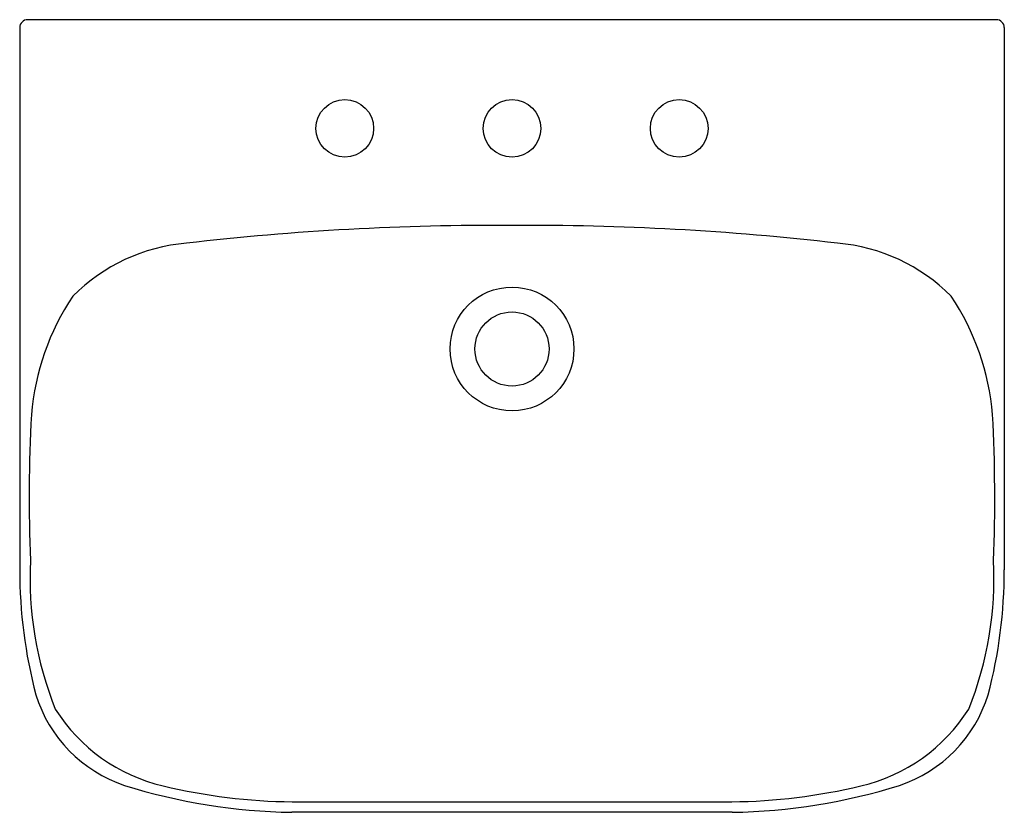
# Model space of a CAD drawing. Extents: x 4624.9 to 4648.4, y 301.5 to 320.4.
import ezdxf

# ---------------------------------------------------------------- set-up
doc = ezdxf.new("R2010")
doc.units = 0
doc.header["$LTSCALE"] = 0.64311
doc.header["$PDSIZE"] = 0.3125
doc.layers.get('0').update_dxf_attribs({"color": 255, "linetype": 'CONTINUOUS'})
doc.layers.get('DEFPOINTS').update_dxf_attribs({"linetype": 'CONTINUOUS'})
doc.styles.get("Standard").update_dxf_attribs({"font": 'txt', "width": 0.8})

msp = doc.modelspace()

# ---------------------------------------------------------------- linework, layer by layer
for p, q in [((4648.222, 320.433), (4625.068, 320.433)), ((4624.878, 320.243), (4624.878, 307.282)), ((4648.412, 320.243), (4648.412, 307.282)), ((4631.392, 301.732), (4641.897, 301.732)), ((4641.909, 301.481), (4631.38, 301.481))]:
    msp.add_line(p, q)
for centre, radius in [((4632.649, 317.834), 0.689), ((4636.645, 317.834), 0.689), ((4640.641, 317.834), 0.689), ((4636.645, 312.559), 1.48), ((4636.645, 312.559), 0.886)]:
    msp.add_circle(centre, radius)
for centre, radius, start, end in [((4625.068, 320.243), 0.19, 90, 180), ((4648.222, 320.243), 0.19, 0, 90), ((4636.204, 251.877), 63.636, 89.60348, 96.62391), ((4637.085, 251.877), 63.636, 83.37609, 90.39652), ((4629.225, 310.769), 4.334, 94.7742, 135.1912), ((4644.065, 310.769), 4.334, 44.8088, 85.2258), ((4631.149, 310.483), 6.013, 146.2479, 175.1654), ((4642.14, 310.483), 6.013, 4.8346, 33.7521), ((4662.698, 309.004), 37.593, 176.9719, 182.2899), ((4610.591, 309.004), 37.593, 357.7101, 3.0281), ((4633.515, 307.073), 8.39, 177.0731, 201.8687), ((4639.775, 307.073), 8.39, 338.1313, 2.9269), ((4636.659, 307.28), 11.781, 179.9901, 194.687), ((4636.631, 307.28), 11.781, 345.313, 0.0099), ((4628.444, 305.284), 3.332, 197.3068, 251.4669), ((4644.846, 305.284), 3.332, 288.5331, 342.6932), ((4629.256, 306.177), 4.173, 212.2867, 256.8356), ((4644.034, 306.177), 4.173, 283.1644, 327.7133), ((4631.604, 315.582), 14.103, 252.5929, 269.0911), ((4631.525, 315.469), 13.737, 256.4471, 269.4487), ((4641.765, 315.469), 13.737, 270.5513, 283.5529), ((4641.686, 315.582), 14.103, 270.9089, 287.4071)]:
    msp.add_arc(centre, radius, start, end)
at = {"layer": 'DEFPOINTS'}
msp.add_point((4636.645, 317.834), dxfattribs=at)

# ---------------------------------------------------------------- texts
for tag, p, s in [('TRADENAME', (4636.639, 310.952), 'MODERNLIFE'), ('MODELNUMBER', (4636.639, 310.954), 'K-77835T-1'), ('PRODUCT', (4636.639, 310.951), 'BATHROOM SINK')]:
    msp.add_attdef(tag, p, s, height=0.001, dxfattribs=at)

doc.saveas('drawing.dxf')
